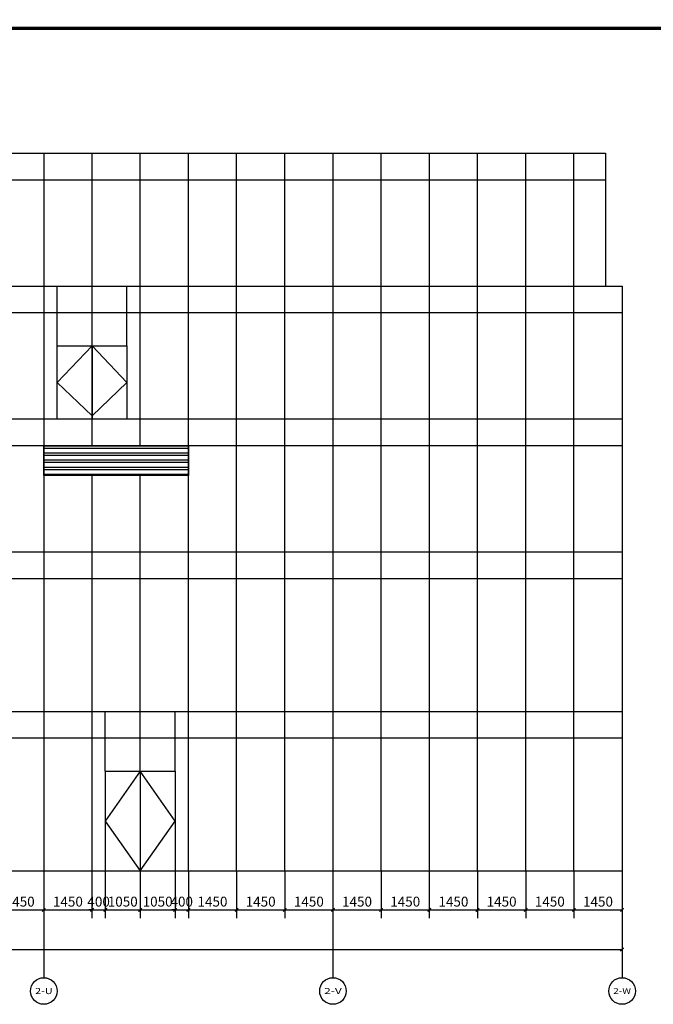
# Model space of a CAD drawing. Units: millimetres. Extents: x 24271 to 133036, y -654612 to 48087.
# Drawn here: x 92457 to 111522, y -54603 to -24975 of the extents above; entities that cross this region are included whole.
import ezdxf
from ezdxf.enums import TextEntityAlignment as Align

# ---------------------------------------------------------------- set-up
doc = ezdxf.new("R2010")
doc.units = ezdxf.units.MM
doc.header["$LTSCALE"] = 1000
doc.header["$MEASUREMENT"] = 0
for name, color, linetype in [('AXIS', 3, 'Continuous'), ('AXIS_TEXT', 7, 'Continuous'), ('COLUMN', 9, 'Continuous'), ('LABEL_PM', 7, 'Continuous'), ('PUB_DIM', 3, 'Continuous'), ('PUB_HATCH', 8, 'Continuous'), ('WINDOW', 4, 'Continuous')]:
    doc.layers.add(name, color=color, linetype=linetype)
doc.styles.add('_TCH_AXIS', font='COMPLEX', dxfattribs={"bigfont": 'GBCBIG'})
doc.styles.add('_TCH_DIM_T3', font='SIMPLEX', dxfattribs={"width": 0.705882, "bigfont": 'GBCBIG'})
doc.dimstyles.new('_TCH_ARCH&&100', dxfattribs={"dimtxt": 297.5, "dimasz": 100, "dimexe": 250, "dimexo": 300, "dimgap": 100, "dimtad": 1, "dimdec": 0, "dimzin": 0, "dimdsep": 46, "dimtxsty": '_TCH_DIM_T3', "dimblk": 'ARCHTICK', "dimcen": 0.09, "dimclrt": 7, "dimazin": 2, "dimtfac": 1, "dimtdec": 0, "dimtix": 1, "dimtmove": 2, "dimatfit": 3, "dimfxl": 1, "dimtolj": 1, "dimtzin": 0, "dimarcsym": 0})

# ---------------------------------------------------------------- blocks, each defined once
blk = doc.blocks.new('_ArchTick')
at = {"color": 0, "linetype": 'ByBlock', "const_width": 0.4}
blk.add_lwpolyline([(-0.5, -0.5), (0.5, 0.5)], dxfattribs=at)
blk = doc.blocks.new('*D380')
at = {"layer": 'Defpoints', "color": 0, "transparency": 16777216}
for p in [(109133, -50289), (110583, -50289), (110583, -51762)]:
    blk.add_point(p, dxfattribs=at)
at = {"layer": 'PUB_DIM', "color": 0, "lineweight": -2, "transparency": 16777216}
for p, q in [((109133, -50589), (109133, -52012)), ((110583, -50589), (110583, -52012)), ((109133, -51762), (110583, -51762))]:
    blk.add_line(p, q, dxfattribs=at)
at = {"layer": 'PUB_DIM', "color": 0, "lineweight": -2, "transparency": 16777216, "xscale": 100, "yscale": 100, "zscale": 100, "rotation": 180}
blk.add_blockref('_ArchTick', (109133, -51762), dxfattribs=at)
at = {"layer": 'PUB_DIM', "color": 0, "lineweight": -2, "transparency": 16777216, "xscale": 100, "yscale": 100, "zscale": 100}
blk.add_blockref('_ArchTick', (110583, -51762), dxfattribs=at)
at = {"layer": 'PUB_DIM', "color": 7, "transparency": 16777216, "insert": (109858, -51513), "char_height": 297.5, "attachment_point": 5, "style": '_TCH_DIM_T3'}
blk.add_mtext('\\A1;1450', dxfattribs=at)
blk = doc.blocks.new('*D381')
at = {"layer": 'Defpoints', "color": 0, "transparency": 16777216}
for p in [(107683, -50289), (109133, -50289), (109133, -51762)]:
    blk.add_point(p, dxfattribs=at)
at = {"layer": 'PUB_DIM', "color": 0, "lineweight": -2, "transparency": 16777216}
for p, q in [((107683, -50589), (107683, -52012)), ((109133, -50589), (109133, -52012)), ((107683, -51762), (109133, -51762))]:
    blk.add_line(p, q, dxfattribs=at)
at = {"layer": 'PUB_DIM', "color": 0, "lineweight": -2, "transparency": 16777216, "xscale": 100, "yscale": 100, "zscale": 100, "rotation": 180}
blk.add_blockref('_ArchTick', (107683, -51762), dxfattribs=at)
at = {"layer": 'PUB_DIM', "color": 0, "lineweight": -2, "transparency": 16777216, "xscale": 100, "yscale": 100, "zscale": 100}
blk.add_blockref('_ArchTick', (109133, -51762), dxfattribs=at)
at = {"layer": 'PUB_DIM', "color": 7, "transparency": 16777216, "insert": (108408, -51513), "char_height": 297.5, "attachment_point": 5, "style": '_TCH_DIM_T3'}
blk.add_mtext('\\A1;1450', dxfattribs=at)
blk = doc.blocks.new('*D382')
at = {"layer": 'Defpoints', "color": 0, "transparency": 16777216}
for p in [(106233, -50289), (107683, -50289), (107683, -51762)]:
    blk.add_point(p, dxfattribs=at)
at = {"layer": 'PUB_DIM', "color": 0, "lineweight": -2, "transparency": 16777216}
for p, q in [((106233, -50589), (106233, -52012)), ((107683, -50589), (107683, -52012)), ((106233, -51762), (107683, -51762))]:
    blk.add_line(p, q, dxfattribs=at)
at = {"layer": 'PUB_DIM', "color": 0, "lineweight": -2, "transparency": 16777216, "xscale": 100, "yscale": 100, "zscale": 100, "rotation": 180}
blk.add_blockref('_ArchTick', (106233, -51762), dxfattribs=at)
at = {"layer": 'PUB_DIM', "color": 0, "lineweight": -2, "transparency": 16777216, "xscale": 100, "yscale": 100, "zscale": 100}
blk.add_blockref('_ArchTick', (107683, -51762), dxfattribs=at)
at = {"layer": 'PUB_DIM', "color": 7, "transparency": 16777216, "insert": (106958, -51513), "char_height": 297.5, "attachment_point": 5, "style": '_TCH_DIM_T3'}
blk.add_mtext('\\A1;1450', dxfattribs=at)
blk = doc.blocks.new('*D383')
at = {"layer": 'Defpoints', "color": 0, "transparency": 16777216}
for p in [(104783, -50289), (106233, -50289), (106233, -51762)]:
    blk.add_point(p, dxfattribs=at)
at = {"layer": 'PUB_DIM', "color": 0, "lineweight": -2, "transparency": 16777216}
for p, q in [((104783, -50589), (104783, -52012)), ((106233, -50589), (106233, -52012)), ((104783, -51762), (106233, -51762))]:
    blk.add_line(p, q, dxfattribs=at)
at = {"layer": 'PUB_DIM', "color": 0, "lineweight": -2, "transparency": 16777216, "xscale": 100, "yscale": 100, "zscale": 100, "rotation": 180}
blk.add_blockref('_ArchTick', (104783, -51762), dxfattribs=at)
at = {"layer": 'PUB_DIM', "color": 0, "lineweight": -2, "transparency": 16777216, "xscale": 100, "yscale": 100, "zscale": 100}
blk.add_blockref('_ArchTick', (106233, -51762), dxfattribs=at)
at = {"layer": 'PUB_DIM', "color": 7, "transparency": 16777216, "insert": (105508, -51513), "char_height": 297.5, "attachment_point": 5, "style": '_TCH_DIM_T3'}
blk.add_mtext('\\A1;1450', dxfattribs=at)
blk = doc.blocks.new('*D384')
at = {"layer": 'Defpoints', "color": 0, "transparency": 16777216}
for p in [(103333, -50289), (104783, -50289), (104783, -51762)]:
    blk.add_point(p, dxfattribs=at)
at = {"layer": 'PUB_DIM', "color": 0, "lineweight": -2, "transparency": 16777216}
for p, q in [((103333, -50589), (103333, -52012)), ((104783, -50589), (104783, -52012)), ((103333, -51762), (104783, -51762))]:
    blk.add_line(p, q, dxfattribs=at)
at = {"layer": 'PUB_DIM', "color": 0, "lineweight": -2, "transparency": 16777216, "xscale": 100, "yscale": 100, "zscale": 100, "rotation": 180}
blk.add_blockref('_ArchTick', (103333, -51762), dxfattribs=at)
at = {"layer": 'PUB_DIM', "color": 0, "lineweight": -2, "transparency": 16777216, "xscale": 100, "yscale": 100, "zscale": 100}
blk.add_blockref('_ArchTick', (104783, -51762), dxfattribs=at)
at = {"layer": 'PUB_DIM', "color": 7, "transparency": 16777216, "insert": (104058, -51513), "char_height": 297.5, "attachment_point": 5, "style": '_TCH_DIM_T3'}
blk.add_mtext('\\A1;1450', dxfattribs=at)
blk = doc.blocks.new('*D385')
at = {"layer": 'Defpoints', "color": 0, "transparency": 16777216}
for p in [(101883, -50289), (103333, -50289), (103333, -51762)]:
    blk.add_point(p, dxfattribs=at)
at = {"layer": 'PUB_DIM', "color": 0, "lineweight": -2, "transparency": 16777216}
for p, q in [((101883, -50589), (101883, -52012)), ((103333, -50589), (103333, -52012)), ((101883, -51762), (103333, -51762))]:
    blk.add_line(p, q, dxfattribs=at)
at = {"layer": 'PUB_DIM', "color": 0, "lineweight": -2, "transparency": 16777216, "xscale": 100, "yscale": 100, "zscale": 100, "rotation": 180}
blk.add_blockref('_ArchTick', (101883, -51762), dxfattribs=at)
at = {"layer": 'PUB_DIM', "color": 0, "lineweight": -2, "transparency": 16777216, "xscale": 100, "yscale": 100, "zscale": 100}
blk.add_blockref('_ArchTick', (103333, -51762), dxfattribs=at)
at = {"layer": 'PUB_DIM', "color": 7, "transparency": 16777216, "insert": (102608, -51513), "char_height": 297.5, "attachment_point": 5, "style": '_TCH_DIM_T3'}
blk.add_mtext('\\A1;1450', dxfattribs=at)
blk = doc.blocks.new('*D386')
at = {"layer": 'Defpoints', "color": 0, "transparency": 16777216}
for p in [(100433, -50289), (101883, -50289), (101883, -51762)]:
    blk.add_point(p, dxfattribs=at)
at = {"layer": 'PUB_DIM', "color": 0, "lineweight": -2, "transparency": 16777216}
for p, q in [((100433, -50589), (100433, -52012)), ((101883, -50589), (101883, -52012)), ((100433, -51762), (101883, -51762))]:
    blk.add_line(p, q, dxfattribs=at)
at = {"layer": 'PUB_DIM', "color": 0, "lineweight": -2, "transparency": 16777216, "xscale": 100, "yscale": 100, "zscale": 100, "rotation": 180}
blk.add_blockref('_ArchTick', (100433, -51762), dxfattribs=at)
at = {"layer": 'PUB_DIM', "color": 0, "lineweight": -2, "transparency": 16777216, "xscale": 100, "yscale": 100, "zscale": 100}
blk.add_blockref('_ArchTick', (101883, -51762), dxfattribs=at)
at = {"layer": 'PUB_DIM', "color": 7, "transparency": 16777216, "insert": (101158, -51513), "char_height": 297.5, "attachment_point": 5, "style": '_TCH_DIM_T3'}
blk.add_mtext('\\A1;1450', dxfattribs=at)
blk = doc.blocks.new('*D387')
at = {"layer": 'Defpoints', "color": 0, "transparency": 16777216}
for p in [(98983, -50289), (100433, -50289), (100433, -51762)]:
    blk.add_point(p, dxfattribs=at)
at = {"layer": 'PUB_DIM', "color": 0, "lineweight": -2, "transparency": 16777216}
for p, q in [((98983, -50589), (98983, -52012)), ((100433, -50589), (100433, -52012)), ((98983, -51762), (100433, -51762))]:
    blk.add_line(p, q, dxfattribs=at)
at = {"layer": 'PUB_DIM', "color": 0, "lineweight": -2, "transparency": 16777216, "xscale": 100, "yscale": 100, "zscale": 100, "rotation": 180}
blk.add_blockref('_ArchTick', (98983, -51762), dxfattribs=at)
at = {"layer": 'PUB_DIM', "color": 0, "lineweight": -2, "transparency": 16777216, "xscale": 100, "yscale": 100, "zscale": 100}
blk.add_blockref('_ArchTick', (100433, -51762), dxfattribs=at)
at = {"layer": 'PUB_DIM', "color": 7, "transparency": 16777216, "insert": (99708, -51513), "char_height": 297.5, "attachment_point": 5, "style": '_TCH_DIM_T3'}
blk.add_mtext('\\A1;1450', dxfattribs=at)
blk = doc.blocks.new('*D388')
at = {"layer": 'Defpoints', "color": 0, "transparency": 16777216}
for p in [(97533, -50289), (98983, -50289), (98983, -51762)]:
    blk.add_point(p, dxfattribs=at)
at = {"layer": 'PUB_DIM', "color": 0, "lineweight": -2, "transparency": 16777216}
for p, q in [((97533, -50589), (97533, -52012)), ((98983, -50589), (98983, -52012)), ((97533, -51762), (98983, -51762))]:
    blk.add_line(p, q, dxfattribs=at)
at = {"layer": 'PUB_DIM', "color": 0, "lineweight": -2, "transparency": 16777216, "xscale": 100, "yscale": 100, "zscale": 100, "rotation": 180}
blk.add_blockref('_ArchTick', (97533, -51762), dxfattribs=at)
at = {"layer": 'PUB_DIM', "color": 0, "lineweight": -2, "transparency": 16777216, "xscale": 100, "yscale": 100, "zscale": 100}
blk.add_blockref('_ArchTick', (98983, -51762), dxfattribs=at)
at = {"layer": 'PUB_DIM', "color": 7, "transparency": 16777216, "insert": (98258, -51513), "char_height": 297.5, "attachment_point": 5, "style": '_TCH_DIM_T3'}
blk.add_mtext('\\A1;1450', dxfattribs=at)
blk = doc.blocks.new('*D389')
at = {"layer": 'Defpoints', "color": 0, "transparency": 16777216}
for p in [(97133, -50289), (97533, -50289), (97533, -51762)]:
    blk.add_point(p, dxfattribs=at)
at = {"layer": 'PUB_DIM', "color": 0, "lineweight": -2, "transparency": 16777216}
for p, q in [((97133, -50589), (97133, -52012)), ((97533, -50589), (97533, -52012)), ((97133, -51762), (97033, -51762)), ((97133, -51762), (97533, -51762)), ((97533, -51762), (97633, -51762))]:
    blk.add_line(p, q, dxfattribs=at)
at = {"layer": 'PUB_DIM', "color": 0, "lineweight": -2, "transparency": 16777216, "xscale": 100, "yscale": 100, "zscale": 100}
blk.add_blockref('_ArchTick', (97133, -51762), dxfattribs=at)
at = {"layer": 'PUB_DIM', "color": 0, "lineweight": -2, "transparency": 16777216, "xscale": 100, "yscale": 100, "zscale": 100, "rotation": 180}
blk.add_blockref('_ArchTick', (97533, -51762), dxfattribs=at)
at = {"layer": 'PUB_DIM', "color": 7, "transparency": 16777216, "insert": (97333, -51513), "char_height": 297.5, "attachment_point": 5, "style": '_TCH_DIM_T3'}
blk.add_mtext('\\A1;400', dxfattribs=at)
blk = doc.blocks.new('*D390')
at = {"layer": 'Defpoints', "color": 0, "transparency": 16777216}
for p in [(96083, -50289), (97133, -50289), (97133, -51762)]:
    blk.add_point(p, dxfattribs=at)
at = {"layer": 'PUB_DIM', "color": 0, "lineweight": -2, "transparency": 16777216}
for p, q in [((96083, -50589), (96083, -52012)), ((97133, -50589), (97133, -52012)), ((96083, -51762), (97133, -51762))]:
    blk.add_line(p, q, dxfattribs=at)
at = {"layer": 'PUB_DIM', "color": 0, "lineweight": -2, "transparency": 16777216, "xscale": 100, "yscale": 100, "zscale": 100, "rotation": 180}
blk.add_blockref('_ArchTick', (96083, -51762), dxfattribs=at)
at = {"layer": 'PUB_DIM', "color": 0, "lineweight": -2, "transparency": 16777216, "xscale": 100, "yscale": 100, "zscale": 100}
blk.add_blockref('_ArchTick', (97133, -51762), dxfattribs=at)
at = {"layer": 'PUB_DIM', "color": 7, "transparency": 16777216, "insert": (96608, -51513), "char_height": 297.5, "attachment_point": 5, "style": '_TCH_DIM_T3'}
blk.add_mtext('\\A1;1050', dxfattribs=at)
blk = doc.blocks.new('*D391')
at = {"layer": 'Defpoints', "color": 0, "transparency": 16777216}
for p in [(95033, -50289), (96083, -50289), (96083, -51762)]:
    blk.add_point(p, dxfattribs=at)
at = {"layer": 'PUB_DIM', "color": 0, "lineweight": -2, "transparency": 16777216}
for p, q in [((95033, -50589), (95033, -52012)), ((96083, -50589), (96083, -52012)), ((95033, -51762), (96083, -51762))]:
    blk.add_line(p, q, dxfattribs=at)
at = {"layer": 'PUB_DIM', "color": 0, "lineweight": -2, "transparency": 16777216, "xscale": 100, "yscale": 100, "zscale": 100, "rotation": 180}
blk.add_blockref('_ArchTick', (95033, -51762), dxfattribs=at)
at = {"layer": 'PUB_DIM', "color": 0, "lineweight": -2, "transparency": 16777216, "xscale": 100, "yscale": 100, "zscale": 100}
blk.add_blockref('_ArchTick', (96083, -51762), dxfattribs=at)
at = {"layer": 'PUB_DIM', "color": 7, "transparency": 16777216, "insert": (95558, -51513), "char_height": 297.5, "attachment_point": 5, "style": '_TCH_DIM_T3'}
blk.add_mtext('\\A1;1050', dxfattribs=at)
blk = doc.blocks.new('*D392')
at = {"layer": 'Defpoints', "color": 0, "transparency": 16777216}
for p in [(94633, -50289), (95033, -50289), (95033, -51762)]:
    blk.add_point(p, dxfattribs=at)
at = {"layer": 'PUB_DIM', "color": 0, "lineweight": -2, "transparency": 16777216}
for p, q in [((94633, -50589), (94633, -52012)), ((95033, -50589), (95033, -52012)), ((94633, -51762), (94533, -51762)), ((94633, -51762), (95033, -51762)), ((95033, -51762), (95133, -51762))]:
    blk.add_line(p, q, dxfattribs=at)
at = {"layer": 'PUB_DIM', "color": 0, "lineweight": -2, "transparency": 16777216, "xscale": 100, "yscale": 100, "zscale": 100}
blk.add_blockref('_ArchTick', (94633, -51762), dxfattribs=at)
at = {"layer": 'PUB_DIM', "color": 0, "lineweight": -2, "transparency": 16777216, "xscale": 100, "yscale": 100, "zscale": 100, "rotation": 180}
blk.add_blockref('_ArchTick', (95033, -51762), dxfattribs=at)
at = {"layer": 'PUB_DIM', "color": 7, "transparency": 16777216, "insert": (94833, -51513), "char_height": 297.5, "attachment_point": 5, "style": '_TCH_DIM_T3'}
blk.add_mtext('\\A1;400', dxfattribs=at)
blk = doc.blocks.new('*D393')
at = {"layer": 'Defpoints', "color": 0, "transparency": 16777216}
for p in [(93183, -50289), (94633, -50289), (94633, -51762)]:
    blk.add_point(p, dxfattribs=at)
at = {"layer": 'PUB_DIM', "color": 0, "lineweight": -2, "transparency": 16777216}
for p, q in [((93183, -50589), (93183, -52012)), ((94633, -50589), (94633, -52012)), ((93183, -51762), (94633, -51762))]:
    blk.add_line(p, q, dxfattribs=at)
at = {"layer": 'PUB_DIM', "color": 0, "lineweight": -2, "transparency": 16777216, "xscale": 100, "yscale": 100, "zscale": 100, "rotation": 180}
blk.add_blockref('_ArchTick', (93183, -51762), dxfattribs=at)
at = {"layer": 'PUB_DIM', "color": 0, "lineweight": -2, "transparency": 16777216, "xscale": 100, "yscale": 100, "zscale": 100}
blk.add_blockref('_ArchTick', (94633, -51762), dxfattribs=at)
at = {"layer": 'PUB_DIM', "color": 7, "transparency": 16777216, "insert": (93908, -51513), "char_height": 297.5, "attachment_point": 5, "style": '_TCH_DIM_T3'}
blk.add_mtext('\\A1;1450', dxfattribs=at)
blk = doc.blocks.new('*D394')
at = {"layer": 'Defpoints', "color": 0, "transparency": 16777216}
for p in [(91733, -50289), (93183, -50289), (93183, -51762)]:
    blk.add_point(p, dxfattribs=at)
at = {"layer": 'PUB_DIM', "color": 0, "lineweight": -2, "transparency": 16777216}
for p, q in [((91733, -50589), (91733, -52012)), ((93183, -50589), (93183, -52012)), ((91733, -51762), (93183, -51762))]:
    blk.add_line(p, q, dxfattribs=at)
at = {"layer": 'PUB_DIM', "color": 0, "lineweight": -2, "transparency": 16777216, "xscale": 100, "yscale": 100, "zscale": 100, "rotation": 180}
blk.add_blockref('_ArchTick', (91733, -51762), dxfattribs=at)
at = {"layer": 'PUB_DIM', "color": 0, "lineweight": -2, "transparency": 16777216, "xscale": 100, "yscale": 100, "zscale": 100}
blk.add_blockref('_ArchTick', (93183, -51762), dxfattribs=at)
at = {"layer": 'PUB_DIM', "color": 7, "transparency": 16777216, "insert": (92458, -51513), "char_height": 297.5, "attachment_point": 5, "style": '_TCH_DIM_T3'}
blk.add_mtext('\\A1;1450', dxfattribs=at)
blk = doc.blocks.new('*D439')
at = {"layer": 'Defpoints', "color": 0, "transparency": 16777216}
for p in [(32283, -51028), (110583, -51028), (110583, -52952)]:
    blk.add_point(p, dxfattribs=at)
at = {"layer": 'PUB_DIM', "color": 0, "lineweight": -2, "transparency": 16777216}
for p, q in [((32283, -51328), (32283, -53202)), ((110583, -51328), (110583, -53202)), ((32283, -52952), (110583, -52952))]:
    blk.add_line(p, q, dxfattribs=at)
at = {"layer": 'PUB_DIM', "color": 0, "lineweight": -2, "transparency": 16777216, "xscale": 100, "yscale": 100, "zscale": 100, "rotation": 180}
blk.add_blockref('_ArchTick', (32283, -52952), dxfattribs=at)
at = {"layer": 'PUB_DIM', "color": 0, "lineweight": -2, "transparency": 16777216, "xscale": 100, "yscale": 100, "zscale": 100}
blk.add_blockref('_ArchTick', (110583, -52952), dxfattribs=at)
at = {"layer": 'PUB_DIM', "color": 7, "transparency": 16777216, "insert": (71433, -52703), "char_height": 297.5, "attachment_point": 5, "style": '_TCH_DIM_T3'}
blk.add_mtext('\\A1;78300', dxfattribs=at)

msp = doc.modelspace()

# ---------------------------------------------------------------- hatches: boundary and pattern name
at = {"layer": 'PUB_HATCH'}
h = msp.add_hatch(dxfattribs=at)
h.set_pattern_fill('ANSI32', color=256, scale=45, angle=495)
h.set_pattern_definition([(180, (31435.28, -28006.1), (-3e-13, -214.3125), []), (180, (31363.84, -27934.66), (-3e-13, -214.3125), [])])
h.paths.add_polyline_path([(97533.4, -37788.7), (93183.4, -37788.7), (93183.4, -38688.7), (97533.4, -38688.7)])

# ---------------------------------------------------------------- linework, layer by layer
at = {"layer": 'AXIS'}
for p, q in [((93183.4, -51803.1), (93183.4, -53803.1)), ((93183.4, -51817.4), (93183.4, -53817.4)), ((101883.4, -51803.1), (101883.4, -53803.1)), ((101883.4, -51817.4), (101883.4, -53817.4)), ((110583.4, -51803.1), (110583.4, -53803.1)), ((110583.4, -51817.4), (110583.4, -53817.4))]:
    msp.add_line(p, q, dxfattribs=at)
for centre in [(93183.4, -54203.1), (101883.4, -54203.1), (110583.4, -54203.1)]:
    msp.add_circle(centre, 400, dxfattribs=at)
at = {"layer": 'COLUMN', "color": 1, "const_width": 100}
msp.add_lwpolyline([(126998.1, -8780.1), (128486.9, -8780.1, -0.4142136), (128986.9, -9280.1), (128986.9, -23839.8, -0.461683), (127830.5, -25239.7), (28658.8, -25238.4, 0.4142136), (28158.8, -25738.4), (28158.8, -40455.5, 0.4142136), (28658.8, -40955.5), (30316.1, -40955.5)], format="xyb", dxfattribs=at)
at = {"layer": 'LABEL_PM'}
for p, q in [((94633.4, -34788.7), (93583.4, -35888.7)), ((94633.4, -34788.7), (94633.4, -36988.7)), ((95683.4, -35888.7), (94633.4, -34788.7)), ((93583.4, -35888.7), (94633.4, -36891)), ((94633.4, -36891), (95683.4, -35888.7))]:
    msp.add_line(p, q, dxfattribs=at)
msp.add_lwpolyline([(93583.4, -36988.7), (93583.4, -34788.7), (95683.4, -34788.7), (95683.4, -36988.7)], dxfattribs=at)
at = {"layer": 'WINDOW'}
for p, q in [((32283.4, -28988.7), (110083.4, -28988.7)), ((93183.4, -28988.7), (93183.4, -32988.7)), ((94633.4, -37788.7), (94633.4, -28988.7)), ((96083.4, -37788.7), (96083.4, -28988.7)), ((97533.4, -50588.7), (97533.4, -28988.7)), ((98983.4, -50588.7), (98983.4, -28988.7)), ((100433.4, -50588.7), (100433.4, -28988.7)), ((101883.4, -28988.7), (101883.4, -32988.7)), ((103333.4, -50588.7), (103333.4, -28988.7)), ((104783.4, -50588.7), (104783.4, -28988.7)), ((106233.4, -50588.7), (106233.4, -28988.7)), ((107683.4, -50588.7), (107683.4, -28988.7)), ((109133.4, -50588.7), (109133.4, -28988.7)), ((110083.4, -28988.7), (110083.4, -32988.7)), ((32283.4, -29788.7), (110083.4, -29788.7)), ((32283.4, -32988.7), (110583.4, -32988.7)), ((32283.4, -32988.7), (110583.4, -32988.7)), ((93183.4, -32988.7), (93183.4, -36988.7)), ((93583.4, -34788.7), (93583.4, -32988.7)), ((95683.4, -34788.7), (95683.4, -32988.7)), ((101883.4, -32988.7), (101883.4, -36988.7)), ((110583.4, -32988.7), (110583.4, -36988.7)), ((32283.4, -33788.7), (110583.4, -33788.7)), ((32283.4, -36988.7), (110583.4, -36988.7)), ((32283.4, -36988.7), (110583.4, -36988.7)), ((93183.4, -36988.7), (93183.4, -40988.7)), ((101883.4, -36988.7), (101883.4, -40988.7)), ((110583.4, -36988.7), (110583.4, -40988.7)), ((84133.4, -37788.7), (110583.4, -37788.7)), ((94633.4, -50588.7), (94633.4, -38688.7)), ((96083.4, -47588.7), (96083.4, -38688.7)), ((54283.4, -40988.7), (110583.4, -40988.7)), ((54283.4, -40988.7), (110583.4, -40988.7)), ((93183.4, -40988.7), (93183.4, -45788.7)), ((101883.4, -40988.7), (101883.4, -45788.7)), ((110583.4, -40988.7), (110583.4, -45788.7)), ((54283.4, -41788.7), (110583.4, -41788.7)), ((32283.4, -45788.7), (110583.4, -45788.7)), ((32283.4, -45788.7), (110583.4, -45788.7)), ((93183.4, -45788.7), (93183.4, -50588.7)), ((95033.4, -47588.7), (95033.4, -45788.7)), ((97133.4, -47588.7), (97133.4, -45788.7)), ((101883.4, -45788.7), (101883.4, -50588.7)), ((110583.4, -45788.7), (110583.4, -50588.7)), ((32283.4, -46588.7), (110583.4, -46588.7)), ((95033.4, -47588.7), (97133.4, -47588.7)), ((95033.4, -47588.7), (95033.4, -50588.7)), ((96083.4, -47588.7), (96083.4, -50588.7)), ((97133.4, -47588.7), (97133.4, -50588.7)), ((32283.4, -50588.7), (110583.4, -50588.7))]:
    msp.add_line(p, q, dxfattribs=at)
at = {"layer": 'WINDOW', "color": 4}
msp.add_lwpolyline([(93183.4, -37788.7), (97533.4, -37788.7), (97533.4, -38688.7), (93183.4, -38688.7)], close=True, dxfattribs=at)
at = {"layer": 'WINDOW'}
msp.add_lwpolyline([(97133.4, -49088.7), (96083.4, -47588.7), (95033.4, -49088.7), (96083.4, -50588.7)], close=True, dxfattribs=at)

# ---------------------------------------------------------------- texts
at = {"layer": 'AXIS_TEXT', "style": '_TCH_AXIS'}
for s, height, p, p2 in [('2-U', 185, (92919.1, -54295.6), (93447.7, -54295.6)), ('2-V', 179.65, (101618.2, -54292.9), (102148.6, -54292.9)), ('2-W', 169.79, (110316.6, -54288), (110850.2, -54288))]:
    msp.add_text(s, height=height, dxfattribs=at).set_placement(p, p2, align=Align.FIT)

# ---------------------------------------------------------------- dimensions: what is measured, and where the dimension line sits
at = {"layer": 'PUB_DIM'}
for p1, p2, distance, picture, middle in [((91733.4, -50288.7), (93183.4, -50288.7), -1473.5, '*D394', (92458.4, -51513.5)), ((93183.4, -50288.7), (94633.4, -50288.7), -1473.5, '*D393', (93908.4, -51513.5)), ((94633.4, -50288.7), (95033.4, -50288.7), -1473.5, '*D392', (94833.4, -51513.5)), ((95033.4, -50288.7), (96083.4, -50288.7), -1473.5, '*D391', (95558.4, -51513.5)), ((96083.4, -50288.7), (97133.4, -50288.7), -1473.5, '*D390', (96608.4, -51513.5)), ((97133.4, -50288.7), (97533.4, -50288.7), -1473.5, '*D389', (97333.4, -51513.5)), ((97533.4, -50288.7), (98983.4, -50288.7), -1473.5, '*D388', (98258.4, -51513.5)), ((98983.4, -50288.7), (100433.4, -50288.7), -1473.5, '*D387', (99708.4, -51513.5)), ((100433.4, -50288.7), (101883.4, -50288.7), -1473.5, '*D386', (101158.4, -51513.5)), ((101883.4, -50288.7), (103333.4, -50288.7), -1473.5, '*D385', (102608.4, -51513.5)), ((103333.4, -50288.7), (104783.4, -50288.7), -1473.5, '*D384', (104058.4, -51513.5)), ((104783.4, -50288.7), (106233.4, -50288.7), -1473.5, '*D383', (105508.4, -51513.5)), ((106233.4, -50288.7), (107683.4, -50288.7), -1473.5, '*D382', (106958.4, -51513.5)), ((107683.4, -50288.7), (109133.4, -50288.7), -1473.5, '*D381', (108408.4, -51513.5)), ((109133.4, -50288.7), (110583.4, -50288.7), -1473.5, '*D380', (109858.4, -51513.5)), ((32283.4, -51027.8), (110583.4, -51027.8), -1924.4, '*D439', (71433.4, -52703.4))]:
    dim = msp.add_aligned_dim(p1=p1, p2=p2, distance=distance, dimstyle='_TCH_ARCH&&100', dxfattribs=at)
    dim.commit()
    dim.dimension.update_dxf_attribs({"geometry": picture, "text_midpoint": middle})

doc.saveas('drawing.dxf')
